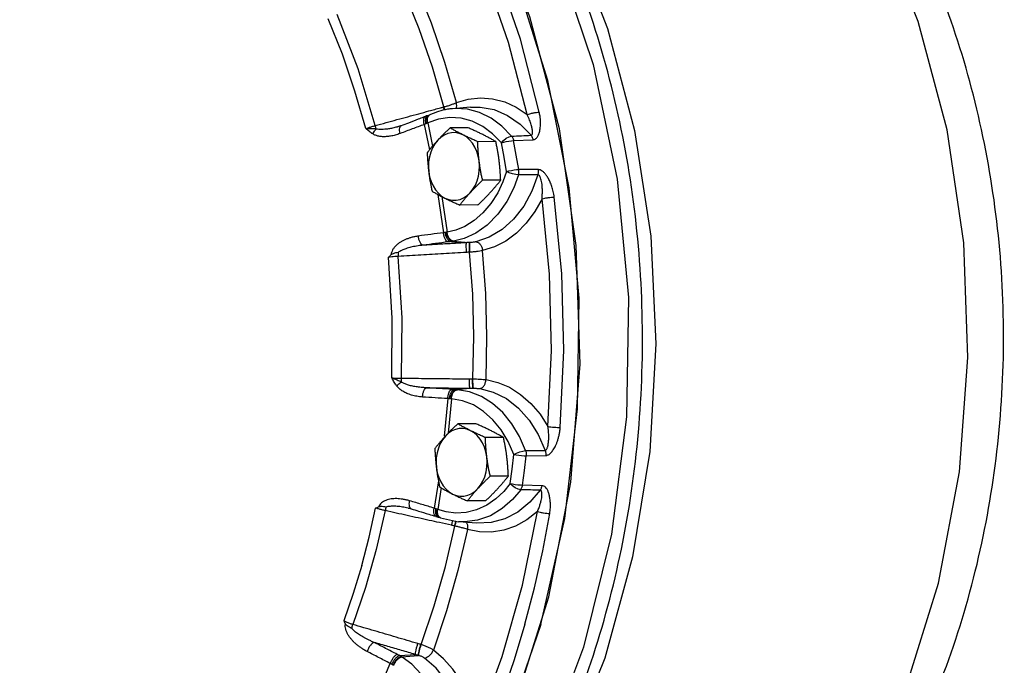
# Model space of a CAD drawing. Units: inches. Extents: x -6 to 132, y -8 to 93.
# Drawn here: x 113 to 127, y 1 to 10 of the extents above; entities that cross this region are included whole.
import ezdxf

# ---------------------------------------------------------------- set-up
doc = ezdxf.new("R2010")
doc.units = ezdxf.units.IN
doc.header["$MEASUREMENT"] = 0

msp = doc.modelspace()

# ---------------------------------------------------------------- linework, layer by layer
at = {"color": 7, "linetype": 'Continuous'}
for p, q in [((119.044, 8.485), (119.049, 8.487)), ((119.419, 8.483), (119.166, 8.461)), ((119.543, 8.408), (119.376, 8.453)), ((119.419, 8.483), (119.419, 8.483)), ((118.846, 8.374), (118.824, 8.364)), ((118.855, 8.378), (118.846, 8.374)), ((118.402, 8.208), (118.402, 8.208)), ((118.458, 8.226), (118.458, 8.226)), ((118.777, 8.243), (118.85, 7.894)), ((118.826, 8.264), (118.892, 7.944)), ((119.385, 8.197), (119.134, 8.196)), ((119.767, 8.006), (119.516, 8.005)), ((120.014, 8.019), (120.283, 8.032)), ((119.915, 7.593), (119.864, 7.447)), ((120.356, 7.619), (120.085, 7.62)), ((119.835, 7.472), (119.584, 7.471)), ((118.965, 7.275), (119.043, 6.745)), ((119.022, 7.245), (119.094, 6.752)), ((119.519, 7.129), (119.268, 7.128)), ((119.145, 6.623), (119.357, 6.607)), ((119.172, 6.627), (119.402, 6.61)), ((119.405, 6.476), (119.4, 6.475)), ((119.446, 4.722), (119.45, 4.722)), ((119.409, 4.592), (119.198, 4.575)), ((119.454, 4.592), (119.225, 4.573)), ((119.102, 4.45), (119.053, 3.931)), ((119.153, 4.447), (119.108, 3.971)), ((119.491, 4.102), (119.24, 4.101)), ((119.873, 3.911), (119.622, 3.91)), ((120.017, 3.676), (119.94, 3.855)), ((120.188, 3.658), (120.458, 3.662)), ((118.974, 3.312), (118.915, 2.933)), ((119.941, 3.377), (119.69, 3.376)), ((119.012, 3.221), (118.964, 2.915)), ((120.407, 3.244), (120.138, 3.253)), ((119.625, 3.034), (119.374, 3.033)), ((118.97, 2.81), (118.993, 2.802)), ((118.993, 2.802), (119.003, 2.799)), ((119.003, 2.799), (119.253, 2.744)), ((119.506, 2.725), (119.253, 2.744)), ((119.199, 2.686), (119.194, 2.687)), ((118.734, 1.045), (118.73, 1.047)), ((118.437, 0.892), (118.653, 0.908)), ((118.462, 0.877), (118.696, 0.895)), ((118.037, 0.154), (118.306, 0.784))]:
    msp.add_line(p, q, dxfattribs=at)
for points in [[(120.392, 1.322), (120.723, 2.791), (120.9, 4.307), (120.92, 5.841), (120.782, 7.365), (120.488, 8.85), (120.045, 10.269), (119.46, 11.596), (118.744, 12.805), (117.911, 13.874), (116.975, 14.784), (115.956, 15.517), (114.871, 16.059)], [(120.024, 0.192), (120.501, 1.705), (120.806, 3.295), (120.934, 4.928), (120.88, 6.568), (120.647, 8.181), (120.239, 9.733), (119.665, 11.191), (118.937, 12.523), (118.071, 13.701), (117.085, 14.7)], [(118.185, 14.311), (119.127, 13.23), (119.941, 11.978), (120.607, 10.583), (121.113, 9.074), (121.447, 7.484), (121.603, 5.848), (121.576, 4.199), (121.367, 2.574), (120.981, 1.008), (120.426, -0.466), (119.714, -1.816), (118.861, -3.013), (117.884, -4.032), (116.805, -4.85), (115.646, -5.45), (114.433, -5.819), (113.178, -5.95)], [(119.382, 13.22), (120.15, 12.124), (120.798, 10.9), (121.314, 9.57), (121.687, 8.16), (121.911, 6.696), (121.981, 5.206), (121.897, 3.717), (121.66, 2.259), (121.274, 0.858), (120.746, -0.459), (120.088, -1.667), (119.31, -2.745), (118.428, -3.67), (118.047, -3.967)], [(123.177, -3.234), (124.063, -2.164), (124.821, -0.935), (125.436, 0.428), (125.893, 1.896), (126.184, 3.437), (126.302, 5.019), (126.245, 6.607), (126.013, 8.168), (125.612, 9.668), (125.051, 11.075), (124.341, 12.359)], [(120.369, 8.414), (120.107, 9.423), (119.773, 10.395), (119.372, 11.321)], [(120.201, 8.379), (119.941, 9.376), (119.612, 10.338), (119.215, 11.254)], [(119.049, 8.487), (118.89, 9.034), (118.707, 9.567), (118.5, 10.085)], [(119.223, 8.545), (119.061, 9.102), (118.875, 9.645), (118.664, 10.172)], [(117.968, 8.185), (117.818, 8.706), (117.644, 9.214), (117.446, 9.706)], [(118.098, 8.228), (117.861, 9.012), (117.571, 9.763)], [(119.223, 8.545), (119.386, 8.593), (119.554, 8.611), (119.723, 8.598), (119.89, 8.555), (120.05, 8.481), (120.201, 8.379)], [(119.376, 8.453), (119.206, 8.464), (119.166, 8.461)], [(119.419, 8.483), (119.553, 8.484), (119.746, 8.448), (119.931, 8.368), (120.103, 8.248), (120.255, 8.093)], [(119.845, 7.989), (119.722, 8.115), (119.586, 8.216), (119.44, 8.287), (119.287, 8.329), (119.131, 8.339), (118.976, 8.317), (118.826, 8.264)], [(119.986, 8.081), (119.852, 8.22), (119.703, 8.329), (119.543, 8.408)], [(119.312, 8.1), (119.261, 8.12), (119.209, 8.13), (119.156, 8.129), (119.104, 8.117), (119.054, 8.096), (119.006, 8.065), (118.963, 8.025)], [(119.537, 7.738), (119.525, 7.806), (119.505, 7.871), (119.477, 7.931), (119.444, 7.985), (119.404, 8.032), (119.36, 8.071), (119.312, 8.1)], [(119.845, 7.989), (119.875, 8.023), (119.911, 8.052), (119.951, 8.073), (119.986, 8.081)], [(118.963, 8.025), (118.925, 7.976), (118.893, 7.921), (118.867, 7.86), (118.848, 7.794), (118.837, 7.726), (118.834, 7.656), (118.839, 7.586)], [(119.845, 7.989), (119.877, 7.998), (119.912, 8.006), (119.949, 8.013), (119.985, 8.017), (120.014, 8.019)], [(119.915, 7.593), (119.882, 7.791), (119.845, 7.989)], [(120.085, 7.62), (120.051, 7.82), (120.014, 8.019)], [(119.413, 7.299), (119.451, 7.347), (119.484, 7.403), (119.509, 7.464), (119.528, 7.529), (119.539, 7.598), (119.542, 7.668), (119.537, 7.738)], [(118.839, 7.586), (118.851, 7.518), (118.872, 7.453), (118.899, 7.393), (118.932, 7.339), (118.972, 7.292), (119.016, 7.253), (119.064, 7.223)], [(120.081, 7.548), (120.015, 7.364), (119.92, 7.177), (119.796, 7.001), (119.649, 6.851), (119.49, 6.738), (119.331, 6.666), (119.183, 6.628)], [(120.351, 7.548), (120.267, 7.32), (120.154, 7.113), (120.014, 6.934), (119.854, 6.789), (119.677, 6.683), (119.492, 6.62)], [(119.915, 7.593), (119.947, 7.601), (119.983, 7.608), (120.02, 7.614), (120.055, 7.618), (120.085, 7.62)], [(120.081, 7.548), (120.043, 7.552), (119.998, 7.562), (119.954, 7.576), (119.915, 7.593)], [(119.864, 7.447), (119.793, 7.297), (119.7, 7.151), (119.59, 7.02), (119.466, 6.913), (119.338, 6.833), (119.212, 6.78), (119.094, 6.752)], [(119.064, 7.223), (119.115, 7.204), (119.167, 7.194), (119.22, 7.195), (119.272, 7.206), (119.322, 7.228), (119.37, 7.259), (119.413, 7.299)], [(120.66, 4.05), (120.709, 5.114), (120.681, 6.18), (120.577, 7.238)], [(120.407, 7.216), (120.306, 7.037), (120.187, 6.877), (120.052, 6.741), (119.905, 6.63), (119.748, 6.549), (119.585, 6.497)], [(120.488, 4.063), (120.537, 5.115), (120.51, 6.17), (120.407, 7.216)], [(118.327, 4.736), (118.335, 5.562), (118.284, 6.405)], [(118.462, 4.733), (118.47, 5.565), (118.418, 6.417)], [(119.45, 4.722), (119.462, 5.307), (119.447, 5.893), (119.405, 6.476)], [(119.632, 4.712), (119.643, 5.308), (119.628, 5.904), (119.585, 6.497)], [(119.632, 4.712), (119.796, 4.674), (119.957, 4.606), (120.11, 4.508), (120.252, 4.383), (120.379, 4.234), (120.488, 4.063)], [(120.18, 3.729), (120.095, 3.925), (119.989, 4.102), (119.864, 4.255), (119.722, 4.381), (119.568, 4.478), (119.405, 4.542), (119.236, 4.572)], [(119.544, 4.588), (119.733, 4.54), (119.914, 4.449), (120.082, 4.318), (120.23, 4.15), (120.354, 3.953), (120.45, 3.733)], [(119.94, 3.855), (119.842, 4.017), (119.728, 4.157), (119.598, 4.273), (119.457, 4.361), (119.308, 4.419), (119.153, 4.447)], [(119.418, 4.005), (119.367, 4.025), (119.315, 4.035), (119.262, 4.034), (119.21, 4.023), (119.16, 4.001), (119.112, 3.97), (119.069, 3.93)], [(119.643, 3.643), (119.631, 3.711), (119.611, 3.776), (119.583, 3.836), (119.55, 3.89), (119.51, 3.937), (119.466, 3.976), (119.418, 4.005)], [(119.069, 3.93), (119.031, 3.881), (118.999, 3.826), (118.973, 3.765), (118.954, 3.699), (118.943, 3.631), (118.94, 3.561), (118.945, 3.491)], [(120.017, 3.676), (120.054, 3.695), (120.098, 3.712), (120.142, 3.724), (120.18, 3.729)], [(119.519, 3.204), (119.557, 3.252), (119.59, 3.308), (119.615, 3.369), (119.634, 3.434), (119.645, 3.503), (119.648, 3.573), (119.643, 3.643)], [(119.967, 3.275), (119.994, 3.475), (120.017, 3.676)], [(120.017, 3.676), (120.049, 3.67), (120.085, 3.665), (120.122, 3.661), (120.158, 3.659), (120.188, 3.658)], [(120.138, 3.253), (120.164, 3.455), (120.188, 3.658)], [(118.945, 3.491), (118.957, 3.423), (118.978, 3.358), (119.005, 3.298), (119.038, 3.244), (119.078, 3.197), (119.122, 3.158), (119.17, 3.128)], [(119.967, 3.275), (119.878, 3.166), (119.768, 3.064)], [(120.113, 3.189), (120.077, 3.197), (120.037, 3.216), (119.998, 3.243), (119.967, 3.275)], [(119.967, 3.275), (119.999, 3.269), (120.035, 3.262), (120.073, 3.257), (120.108, 3.254), (120.138, 3.253)], [(119.17, 3.128), (119.221, 3.109), (119.273, 3.099), (119.326, 3.1), (119.378, 3.111), (119.428, 3.133), (119.476, 3.164), (119.519, 3.204)], [(120.382, 3.181), (120.238, 3.014), (120.074, 2.88), (119.893, 2.785), (119.702, 2.733), (119.506, 2.725)], [(120.113, 3.189), (119.999, 3.053), (119.857, 2.928), (119.692, 2.828), (119.512, 2.765)], [(119.768, 3.064), (119.641, 2.976), (119.5, 2.912), (119.355, 2.875), (119.213, 2.866), (119.081, 2.882), (118.964, 2.915)], [(118.236, 2.899), (118.112, 2.361), (117.963, 1.836), (117.789, 1.323)], [(117.911, 2.14), (118.014, 2.534), (118.104, 2.934)], [(120.343, 2.886), (120.198, 2.772), (120.042, 2.685), (119.878, 2.627), (119.709, 2.6), (119.541, 2.604), (119.376, 2.639)], [(119.508, -0.065), (119.856, 0.882), (120.136, 1.869), (120.343, 2.886)], [(119.512, 2.765), (119.332, 2.742), (119.253, 2.744)], [(120.171, 1.327), (120.303, 1.83), (120.417, 2.341), (120.513, 2.859)], [(118.734, 1.045), (118.914, 1.58), (119.069, 2.127), (119.199, 2.686)], [(119.376, 2.639), (119.243, 2.07), (119.085, 1.512), (118.903, 0.969)], [(117.911, 2.14), (117.793, 1.752), (117.662, 1.373)], [(120.392, 1.322), (119.912, -0.073), (119.294, -1.367), (118.547, -2.538), (117.687, -3.563), (116.73, -4.423), (115.692, -5.101)], [(120.171, 1.327), (120.021, 0.833), (119.853, 0.349), (119.668, -0.125)], [(119.508, -0.065), (119.455, 0.148), (119.381, 0.351), (119.286, 0.538), (119.173, 0.705), (119.044, 0.85), (118.903, 0.969)], [(119.101, -0.385), (119.083, -0.183), (119.038, 0.035), (118.963, 0.255), (118.86, 0.46), (118.736, 0.635), (118.603, 0.772), (118.472, 0.871)], [(119.371, -0.389), (119.346, -0.138), (119.288, 0.107), (119.2, 0.337), (119.082, 0.543), (118.941, 0.719), (118.78, 0.859)]]:
    msp.add_lwpolyline(points, dxfattribs=at)
for points in [[(123.195, -3.518), (123.291, -3.431), (124.268, -2.379), (125.105, -1.16), (125.789, 0.203), (126.303, 1.679), (126.636, 3.224), (126.786, 4.814), (126.75, 6.41), (126.529, 7.98), (126.131, 9.49), (125.559, 10.915), (124.833, 12.21), (124.045, 13.266)], [(113.178, -5.95), (114.369, -5.837), (115.605, -5.49), (116.792, -4.911), (117.9, -4.113), (118.912, -3.107), (119.798, -1.918), (120.538, -0.574), (121.118, 0.9), (121.525, 2.464), (121.75, 4.089), (121.79, 5.738), (121.645, 7.377), (121.317, 8.97), (120.814, 10.486), (120.146, 11.889), (119.328, 13.149)], [(118.841, 8.43), (119.003, 8.474)], [(119.166, 8.461), (119.098, 8.453), (118.855, 8.378)], [(119.003, 8.474), (119.024, 8.479), (119.044, 8.485)], [(119.059, 8.441), (119.058, 8.443), (119.044, 8.485)], [(119.049, 8.487), (119.096, 8.5)], [(119.064, 8.442), (119.063, 8.445), (119.049, 8.487)], [(119.096, 8.5), (119.142, 8.514), (119.146, 8.516)], [(119.146, 8.516), (119.185, 8.53), (119.223, 8.545)], [(119.22, 8.466), (119.227, 8.5)], [(119.227, 8.5), (119.223, 8.545)], [(118.098, 8.228), (118.399, 8.31), (118.701, 8.392), (118.841, 8.43)], [(118.767, 8.343), (118.695, 8.316), (118.557, 8.263), (118.458, 8.226)], [(118.786, 8.35), (118.767, 8.343)], [(118.777, 8.243), (118.77, 8.287), (118.771, 8.323), (118.782, 8.346), (118.791, 8.351)], [(118.791, 8.352), (118.786, 8.35)], [(118.795, 8.353), (118.791, 8.352)], [(118.824, 8.364), (118.822, 8.364), (118.795, 8.353)], [(118.795, 8.297), (118.799, 8.333)], [(118.799, 8.333), (118.813, 8.358)], [(118.813, 8.358), (118.824, 8.364)], [(118.813, 8.305), (118.819, 8.342)], [(118.819, 8.342), (118.836, 8.368)], [(118.82, 8.308), (118.826, 8.345)], [(118.826, 8.345), (118.827, 8.346), (118.845, 8.372)], [(118.836, 8.368), (118.846, 8.374)], [(118.845, 8.372), (118.855, 8.378)], [(120.201, 8.379), (120.24, 8.391), (120.286, 8.403), (120.331, 8.41), (120.369, 8.414)], [(120.255, 8.093), (120.261, 8.095), (120.267, 8.099), (120.271, 8.106), (120.275, 8.117), (120.276, 8.13), (120.276, 8.147), (120.274, 8.166), (120.27, 8.188), (120.265, 8.212), (120.257, 8.24), (120.248, 8.27), (120.235, 8.303), (120.22, 8.339), (120.201, 8.379)], [(120.283, 8.032), (120.296, 8.034), (120.31, 8.039), (120.323, 8.048), (120.336, 8.062), (120.348, 8.079), (120.359, 8.1), (120.368, 8.124), (120.375, 8.152), (120.381, 8.184), (120.385, 8.22), (120.386, 8.261), (120.385, 8.306), (120.379, 8.357), (120.369, 8.414)], [(117.968, 8.185), (118.009, 8.2), (118.053, 8.214), (118.098, 8.228)], [(118.064, 8.112), (118.041, 8.127), (118.018, 8.144), (117.994, 8.163), (117.968, 8.185)], [(118.113, 8.18), (118.082, 8.182), (118.047, 8.183), (118.009, 8.184), (117.968, 8.185)], [(118.064, 8.112), (118.078, 8.137), (118.095, 8.16), (118.113, 8.18)], [(118.113, 8.18), (118.105, 8.203), (118.098, 8.228)], [(118.402, 8.208), (118.4, 8.208), (118.339, 8.193), (118.283, 8.182), (118.233, 8.176), (118.187, 8.173), (118.147, 8.174), (118.113, 8.18)], [(118.458, 8.226), (118.411, 8.211), (118.402, 8.208)], [(118.444, 8.118), (118.436, 8.161), (118.438, 8.197), (118.449, 8.22), (118.458, 8.226)], [(118.777, 8.243), (118.61, 8.181), (118.444, 8.118)], [(118.801, 8.253), (118.789, 8.248), (118.777, 8.243)], [(118.801, 8.253), (118.795, 8.297)], [(118.819, 8.261), (118.811, 8.257), (118.801, 8.253)], [(118.819, 8.261), (118.813, 8.305)], [(118.826, 8.264), (118.822, 8.263), (118.819, 8.261)], [(118.826, 8.264), (118.82, 8.308)], [(119.134, 8.196), (119.097, 8.161), (119.062, 8.127), (119.028, 8.093), (118.995, 8.059), (118.963, 8.025)], [(119.312, 8.1), (119.265, 8.124), (119.22, 8.148), (119.176, 8.172), (119.134, 8.196)], [(119.589, 8.102), (119.54, 8.126), (119.49, 8.15), (119.438, 8.173), (119.385, 8.197)], [(118.444, 8.118), (118.375, 8.095), (118.31, 8.081), (118.251, 8.075), (118.197, 8.074), (118.148, 8.08), (118.103, 8.093), (118.064, 8.112)], [(119.516, 8.005), (119.462, 8.029), (119.411, 8.053), (119.361, 8.076), (119.312, 8.1)], [(119.767, 8.006), (119.724, 8.03), (119.681, 8.054), (119.636, 8.078), (119.589, 8.102)], [(119.986, 8.081), (120.121, 8.087), (120.255, 8.093)], [(119.986, 8.081), (119.998, 8.063), (120.008, 8.042), (120.014, 8.019)], [(120.255, 8.093), (120.267, 8.075), (120.276, 8.054), (120.283, 8.032)], [(118.963, 8.025), (118.932, 7.99), (118.903, 7.956), (118.874, 7.923), (118.846, 7.888), (118.818, 7.853)], [(119.537, 7.738), (119.531, 7.791), (119.526, 7.844), (119.522, 7.897), (119.519, 7.95), (119.516, 8.005)], [(119.814, 7.739), (119.807, 7.792), (119.798, 7.845), (119.789, 7.898), (119.779, 7.951), (119.767, 8.006)], [(118.818, 7.853), (118.82, 7.798), (118.824, 7.745), (118.828, 7.692), (118.833, 7.639), (118.839, 7.586)], [(119.584, 7.471), (119.572, 7.525), (119.562, 7.579), (119.553, 7.631), (119.544, 7.684), (119.537, 7.738)], [(119.835, 7.472), (119.832, 7.527), (119.829, 7.58), (119.825, 7.633), (119.82, 7.686), (119.814, 7.739)], [(118.839, 7.586), (118.846, 7.533), (118.854, 7.48), (118.864, 7.427), (118.874, 7.374), (118.885, 7.319)], [(120.081, 7.548), (120.086, 7.571), (120.087, 7.595), (120.085, 7.62)], [(120.351, 7.548), (120.216, 7.548), (120.081, 7.548)], [(120.351, 7.548), (120.356, 7.571), (120.358, 7.595), (120.356, 7.619)], [(120.407, 7.216), (120.411, 7.28), (120.412, 7.337), (120.409, 7.389), (120.404, 7.434), (120.397, 7.472), (120.387, 7.504), (120.376, 7.528), (120.364, 7.543), (120.351, 7.548)], [(120.577, 7.238), (120.563, 7.316), (120.543, 7.385), (120.52, 7.444), (120.495, 7.495), (120.468, 7.537), (120.44, 7.572), (120.411, 7.598), (120.382, 7.614), (120.356, 7.619)], [(119.413, 7.299), (119.445, 7.333), (119.478, 7.367), (119.512, 7.401), (119.547, 7.435), (119.584, 7.471)], [(119.69, 7.3), (119.72, 7.335), (119.75, 7.369), (119.779, 7.403), (119.807, 7.437), (119.835, 7.472)], [(118.885, 7.319), (118.928, 7.295), (118.972, 7.271), (119.017, 7.247), (119.064, 7.223)], [(119.064, 7.223), (119.113, 7.199), (119.163, 7.176), (119.214, 7.152), (119.268, 7.128)], [(119.268, 7.128), (119.296, 7.163), (119.324, 7.197), (119.352, 7.231), (119.382, 7.265), (119.413, 7.299)], [(119.519, 7.129), (119.556, 7.164), (119.591, 7.198), (119.625, 7.232), (119.658, 7.266), (119.69, 7.3)], [(120.407, 7.216), (120.447, 7.224), (120.493, 7.231), (120.539, 7.236), (120.577, 7.238)], [(118.695, 6.699), (118.644, 6.69), (118.598, 6.679), (118.557, 6.666), (118.519, 6.651), (118.482, 6.634), (118.447, 6.614), (118.415, 6.592), (118.386, 6.567), (118.361, 6.539), (118.339, 6.507), (118.324, 6.473), (118.316, 6.437)], [(119.043, 6.745), (118.869, 6.722), (118.695, 6.699)], [(118.761, 6.572), (118.739, 6.584), (118.719, 6.613), (118.703, 6.653), (118.695, 6.699)], [(119.068, 6.749), (119.055, 6.747), (119.043, 6.745)], [(119.108, 6.618), (119.086, 6.63), (119.066, 6.659), (119.051, 6.699), (119.043, 6.745)], [(119.087, 6.751), (119.078, 6.75), (119.068, 6.749)], [(119.145, 6.623), (119.119, 6.635), (119.095, 6.663), (119.077, 6.702), (119.068, 6.749)], [(119.094, 6.752), (119.09, 6.751), (119.087, 6.751)], [(119.172, 6.627), (119.142, 6.638), (119.116, 6.665), (119.096, 6.705), (119.087, 6.751)], [(119.183, 6.628), (119.152, 6.639), (119.124, 6.667), (119.104, 6.706), (119.094, 6.752)], [(118.761, 6.572), (118.713, 6.566), (118.669, 6.559), (118.63, 6.552), (118.593, 6.544), (118.558, 6.535), (118.524, 6.524), (118.493, 6.513), (118.464, 6.5), (118.438, 6.486), (118.416, 6.471)], [(119.108, 6.618), (118.934, 6.595), (118.761, 6.572)], [(119.357, 6.607), (119.159, 6.595), (118.96, 6.583), (118.761, 6.572)], [(119.145, 6.623), (119.126, 6.62), (119.108, 6.618)], [(119.172, 6.627), (119.159, 6.625), (119.145, 6.623)], [(119.183, 6.628), (119.178, 6.628), (119.172, 6.627)], [(119.357, 6.607), (119.355, 6.592), (119.354, 6.562), (119.355, 6.52), (119.357, 6.473)], [(119.402, 6.61), (119.38, 6.609), (119.357, 6.607)], [(119.402, 6.61), (119.4, 6.595), (119.398, 6.565), (119.399, 6.523), (119.4, 6.475)], [(119.407, 6.61), (119.404, 6.61), (119.402, 6.61)], [(119.407, 6.61), (119.404, 6.596), (119.403, 6.565), (119.403, 6.523), (119.405, 6.476)], [(119.492, 6.62), (119.474, 6.616), (119.453, 6.613), (119.43, 6.611), (119.407, 6.61)], [(119.492, 6.62), (119.523, 6.609), (119.552, 6.582), (119.574, 6.543), (119.585, 6.497)], [(118.284, 6.405), (118.299, 6.421), (118.316, 6.437)], [(118.418, 6.417), (118.372, 6.414), (118.326, 6.41), (118.284, 6.405)], [(118.416, 6.471), (118.381, 6.465), (118.346, 6.455), (118.316, 6.437)], [(118.416, 6.471), (118.417, 6.444), (118.418, 6.417)], [(119.357, 6.473), (119.044, 6.454), (118.731, 6.435), (118.418, 6.417)], [(119.4, 6.475), (119.379, 6.474), (119.357, 6.473)], [(119.585, 6.497), (119.546, 6.49), (119.501, 6.484), (119.454, 6.479), (119.405, 6.476)], [(118.327, 4.736), (118.369, 4.734), (118.416, 4.733), (118.462, 4.733)], [(118.395, 4.627), (118.379, 4.651), (118.362, 4.677), (118.345, 4.705), (118.327, 4.736)], [(118.462, 4.678), (118.433, 4.69), (118.401, 4.704), (118.365, 4.719), (118.327, 4.736)], [(118.395, 4.627), (118.416, 4.645), (118.439, 4.663), (118.462, 4.678)], [(118.462, 4.678), (118.462, 4.705), (118.462, 4.733)], [(118.462, 4.733), (118.776, 4.729), (119.089, 4.726), (119.403, 4.722)], [(118.812, 4.599), (118.734, 4.604), (118.664, 4.613), (118.601, 4.625), (118.546, 4.64), (118.499, 4.658), (118.462, 4.678)], [(119.409, 4.592), (119.406, 4.606), (119.404, 4.635), (119.403, 4.676), (119.403, 4.722)], [(119.403, 4.722), (119.424, 4.722), (119.446, 4.722)], [(119.454, 4.592), (119.451, 4.605), (119.448, 4.634), (119.446, 4.675), (119.446, 4.722)], [(119.459, 4.592), (119.456, 4.605), (119.453, 4.634), (119.451, 4.675), (119.45, 4.722)], [(119.45, 4.722), (119.499, 4.721), (119.547, 4.719), (119.592, 4.716), (119.632, 4.712)], [(119.544, 4.588), (119.575, 4.599), (119.603, 4.627), (119.622, 4.666), (119.632, 4.712)], [(118.753, 4.471), (118.673, 4.481), (118.601, 4.498), (118.536, 4.522), (118.48, 4.551), (118.433, 4.586), (118.395, 4.627)], [(118.753, 4.471), (118.759, 4.518), (118.772, 4.558), (118.791, 4.587), (118.812, 4.599)], [(118.812, 4.599), (119.011, 4.597), (119.21, 4.595), (119.409, 4.592)], [(119.161, 4.577), (118.986, 4.588), (118.812, 4.599)], [(119.102, 4.45), (119.108, 4.496), (119.121, 4.537), (119.139, 4.565), (119.161, 4.577)], [(119.127, 4.448), (119.134, 4.495), (119.15, 4.535), (119.172, 4.563), (119.198, 4.575)], [(119.147, 4.447), (119.154, 4.494), (119.171, 4.534), (119.196, 4.561), (119.225, 4.573)], [(119.153, 4.447), (119.161, 4.493), (119.179, 4.533), (119.206, 4.561), (119.236, 4.572)], [(119.198, 4.575), (119.179, 4.576), (119.161, 4.577)], [(119.225, 4.573), (119.212, 4.574), (119.198, 4.575)], [(119.236, 4.572), (119.231, 4.572), (119.225, 4.573)], [(119.409, 4.592), (119.432, 4.592), (119.454, 4.592)], [(119.454, 4.592), (119.457, 4.592), (119.459, 4.592)], [(119.459, 4.592), (119.482, 4.592), (119.505, 4.591), (119.526, 4.59), (119.544, 4.588)], [(119.102, 4.45), (118.927, 4.46), (118.753, 4.471)], [(119.127, 4.448), (119.114, 4.449), (119.102, 4.45)], [(119.147, 4.447), (119.137, 4.448), (119.127, 4.448)], [(119.153, 4.447), (119.15, 4.447), (119.147, 4.447)], [(119.24, 4.101), (119.203, 4.066), (119.168, 4.032), (119.134, 3.998), (119.101, 3.964), (119.069, 3.93)], [(119.418, 4.005), (119.371, 4.029), (119.326, 4.053), (119.282, 4.077), (119.24, 4.101)], [(119.695, 4.007), (119.646, 4.031), (119.596, 4.055), (119.544, 4.078), (119.491, 4.102)], [(119.622, 3.91), (119.568, 3.934), (119.517, 3.958), (119.467, 3.982), (119.418, 4.005)], [(119.873, 3.911), (119.83, 3.935), (119.787, 3.959), (119.742, 3.983), (119.695, 4.007)], [(120.45, 3.733), (120.457, 3.734), (120.464, 3.739), (120.471, 3.747), (120.477, 3.759), (120.483, 3.775), (120.488, 3.793), (120.492, 3.815), (120.496, 3.84), (120.498, 3.869), (120.5, 3.9), (120.5, 3.936), (120.498, 3.974), (120.495, 4.017), (120.488, 4.063)], [(120.458, 3.662), (120.472, 3.664), (120.487, 3.669), (120.504, 3.678), (120.521, 3.691), (120.538, 3.708), (120.554, 3.729), (120.571, 3.754), (120.587, 3.782), (120.602, 3.814), (120.617, 3.851), (120.63, 3.893), (120.643, 3.939), (120.653, 3.991), (120.66, 4.05)], [(120.488, 4.063), (120.529, 4.058), (120.576, 4.054), (120.621, 4.051), (120.66, 4.05)], [(119.069, 3.93), (119.038, 3.896), (119.009, 3.862), (118.98, 3.828), (118.952, 3.794), (118.924, 3.758)], [(119.643, 3.643), (119.637, 3.696), (119.632, 3.749), (119.628, 3.802), (119.625, 3.855), (119.622, 3.91)], [(119.92, 3.644), (119.913, 3.697), (119.904, 3.75), (119.895, 3.803), (119.885, 3.856), (119.873, 3.911)], [(118.924, 3.758), (118.926, 3.704), (118.93, 3.65), (118.934, 3.597), (118.939, 3.544), (118.945, 3.491)], [(120.18, 3.729), (120.315, 3.731), (120.45, 3.733)], [(120.18, 3.729), (120.186, 3.706), (120.188, 3.682), (120.188, 3.658)], [(120.45, 3.733), (120.456, 3.71), (120.459, 3.686), (120.458, 3.662)], [(119.69, 3.376), (119.678, 3.43), (119.668, 3.484), (119.659, 3.537), (119.65, 3.59), (119.643, 3.643)], [(119.941, 3.377), (119.938, 3.432), (119.935, 3.485), (119.931, 3.538), (119.926, 3.591), (119.92, 3.644)], [(118.945, 3.491), (118.952, 3.438), (118.96, 3.385), (118.97, 3.332), (118.98, 3.279), (118.991, 3.224)], [(119.519, 3.204), (119.551, 3.238), (119.584, 3.272), (119.618, 3.306), (119.653, 3.34), (119.69, 3.376)], [(119.796, 3.206), (119.826, 3.24), (119.856, 3.274), (119.885, 3.308), (119.913, 3.342), (119.941, 3.377)], [(118.991, 3.224), (119.034, 3.2), (119.078, 3.176), (119.123, 3.152), (119.17, 3.128)], [(119.374, 3.033), (119.402, 3.068), (119.43, 3.102), (119.458, 3.136), (119.488, 3.17), (119.519, 3.204)], [(119.625, 3.034), (119.662, 3.069), (119.697, 3.104), (119.731, 3.138), (119.764, 3.172), (119.796, 3.206)], [(120.113, 3.189), (120.124, 3.208), (120.133, 3.23), (120.138, 3.253)], [(120.382, 3.181), (120.248, 3.185), (120.113, 3.189)], [(120.343, 2.886), (120.366, 2.942), (120.382, 2.992), (120.394, 3.037), (120.402, 3.078), (120.405, 3.112), (120.405, 3.141), (120.401, 3.163), (120.393, 3.176), (120.382, 3.181)], [(120.382, 3.181), (120.393, 3.2), (120.401, 3.221), (120.407, 3.244)], [(120.513, 2.859), (120.522, 2.937), (120.522, 3.005), (120.517, 3.065), (120.507, 3.116), (120.494, 3.16), (120.476, 3.195), (120.455, 3.222), (120.432, 3.239), (120.407, 3.244)], [(118.575, 3.035), (118.525, 3.048), (118.479, 3.057), (118.436, 3.062), (118.396, 3.065), (118.357, 3.064), (118.318, 3.06), (118.282, 3.052), (118.247, 3.041), (118.215, 3.026), (118.186, 3.006), (118.161, 2.981), (118.143, 2.95)], [(118.574, 2.954), (118.57, 2.991), (118.575, 3.035)], [(118.915, 2.933), (118.745, 2.984), (118.575, 3.035)], [(119.17, 3.128), (119.219, 3.104), (119.269, 3.081), (119.32, 3.057), (119.374, 3.033)], [(118.104, 2.934), (118.124, 2.942), (118.143, 2.95)], [(118.236, 2.899), (118.19, 2.91), (118.145, 2.922), (118.104, 2.934)], [(118.248, 2.948), (118.213, 2.953), (118.178, 2.955), (118.143, 2.95)], [(118.248, 2.948), (118.242, 2.925), (118.236, 2.899)], [(118.988, 2.733), (118.847, 2.764), (118.541, 2.831), (118.236, 2.899)], [(118.552, 2.935), (118.514, 2.942), (118.475, 2.949), (118.438, 2.954), (118.402, 2.958), (118.367, 2.96), (118.334, 2.96), (118.303, 2.958), (118.274, 2.955), (118.248, 2.948)], [(118.552, 2.935), (118.568, 2.931), (118.597, 2.923)], [(118.597, 2.923), (118.586, 2.93), (118.574, 2.954)], [(118.597, 2.923), (118.698, 2.893), (118.839, 2.85), (118.936, 2.821)], [(118.936, 2.821), (118.925, 2.828), (118.913, 2.852), (118.909, 2.889), (118.915, 2.933)], [(118.939, 2.925), (118.927, 2.929), (118.915, 2.933)], [(118.935, 2.88), (118.939, 2.925)], [(118.941, 2.843), (118.935, 2.88)], [(118.958, 2.918), (118.949, 2.921), (118.939, 2.925)], [(118.954, 2.874), (118.958, 2.918)], [(118.961, 2.836), (118.954, 2.874)], [(118.964, 2.915), (118.961, 2.917), (118.958, 2.918)], [(118.961, 2.871), (118.964, 2.915)], [(118.969, 2.833), (118.961, 2.871)], [(120.343, 2.886), (120.383, 2.876), (120.429, 2.867), (120.474, 2.862), (120.513, 2.859)], [(118.936, 2.821), (118.94, 2.819), (118.968, 2.811), (118.97, 2.81)], [(118.957, 2.818), (118.941, 2.843)], [(118.97, 2.81), (118.957, 2.818)], [(118.98, 2.81), (118.961, 2.836)], [(119.003, 2.799), (118.989, 2.806), (118.969, 2.833)], [(118.993, 2.802), (118.98, 2.81)], [(119.152, 2.697), (118.988, 2.733)], [(119.171, 2.762), (119.164, 2.74), (119.152, 2.697)], [(119.206, 2.73), (119.194, 2.687)], [(119.211, 2.729), (119.199, 2.686)], [(119.214, 2.752), (119.206, 2.73)], [(119.219, 2.751), (119.211, 2.729)], [(119.358, 2.737), (119.367, 2.723), (119.377, 2.684), (119.376, 2.639)], [(119.194, 2.687), (119.173, 2.692), (119.152, 2.697)], [(119.376, 2.639), (119.337, 2.651), (119.293, 2.663), (119.247, 2.675), (119.199, 2.686)], [(117.662, 1.373), (117.673, 1.352), (117.685, 1.331)], [(117.789, 1.323), (117.745, 1.337), (117.701, 1.354), (117.662, 1.373)], [(117.985, 0.95), (117.938, 0.976), (117.897, 1.003), (117.861, 1.03), (117.828, 1.057), (117.797, 1.087), (117.769, 1.118), (117.743, 1.15), (117.721, 1.184), (117.704, 1.219), (117.691, 1.257), (117.684, 1.294), (117.685, 1.331)], [(117.773, 1.27), (117.741, 1.285), (117.71, 1.304), (117.685, 1.331)], [(117.773, 1.27), (117.781, 1.297), (117.789, 1.323)], [(118.082, 1.076), (118.037, 1.095), (117.996, 1.114), (117.96, 1.132), (117.927, 1.151), (117.895, 1.169), (117.865, 1.189), (117.838, 1.209), (117.813, 1.229), (117.791, 1.249), (117.773, 1.27)], [(118.689, 1.058), (118.389, 1.147), (118.089, 1.235), (117.789, 1.323)], [(118.082, 1.076), (118.057, 1.06), (118.029, 1.031), (118.004, 0.993), (117.985, 0.95)], [(118.653, 0.908), (118.463, 0.964), (118.273, 1.02), (118.082, 1.076)], [(118.403, 0.91), (118.242, 0.993), (118.082, 1.076)], [(118.653, 0.908), (118.656, 0.932), (118.663, 0.969), (118.675, 1.013), (118.689, 1.058)], [(118.73, 1.047), (118.709, 1.052), (118.689, 1.058)], [(118.696, 0.895), (118.698, 0.919), (118.705, 0.956), (118.716, 1.001), (118.73, 1.047)], [(118.701, 0.894), (118.703, 0.918), (118.71, 0.955), (118.721, 1), (118.734, 1.045)], [(118.903, 0.969), (118.867, 0.991), (118.825, 1.011), (118.781, 1.03), (118.734, 1.045)], [(118.78, 0.859), (118.814, 0.869), (118.849, 0.893), (118.88, 0.928), (118.903, 0.969)], [(118.306, 0.784), (118.145, 0.867), (117.985, 0.95)], [(118.403, 0.91), (118.378, 0.895), (118.35, 0.866), (118.326, 0.827), (118.306, 0.784)], [(118.437, 0.892), (118.408, 0.879), (118.377, 0.852), (118.35, 0.814), (118.329, 0.772)], [(118.462, 0.877), (118.429, 0.866), (118.396, 0.841), (118.368, 0.804), (118.347, 0.762)], [(118.472, 0.871), (118.438, 0.861), (118.404, 0.836), (118.374, 0.8), (118.353, 0.758)], [(118.437, 0.892), (118.42, 0.901), (118.403, 0.91)], [(118.462, 0.877), (118.45, 0.884), (118.437, 0.892)], [(118.472, 0.871), (118.467, 0.874), (118.462, 0.877)], [(118.696, 0.895), (118.675, 0.901), (118.653, 0.908)], [(118.701, 0.894), (118.698, 0.894), (118.696, 0.895)], [(118.78, 0.859), (118.764, 0.869), (118.744, 0.879), (118.723, 0.887), (118.701, 0.894)], [(118.329, 0.772), (118.318, 0.778), (118.306, 0.784)], [(118.347, 0.762), (118.339, 0.767), (118.329, 0.772)], [(118.353, 0.758), (118.35, 0.76), (118.347, 0.762)]]:
    msp.add_spline(points, degree=3, dxfattribs=at)

doc.saveas('drawing.dxf')
